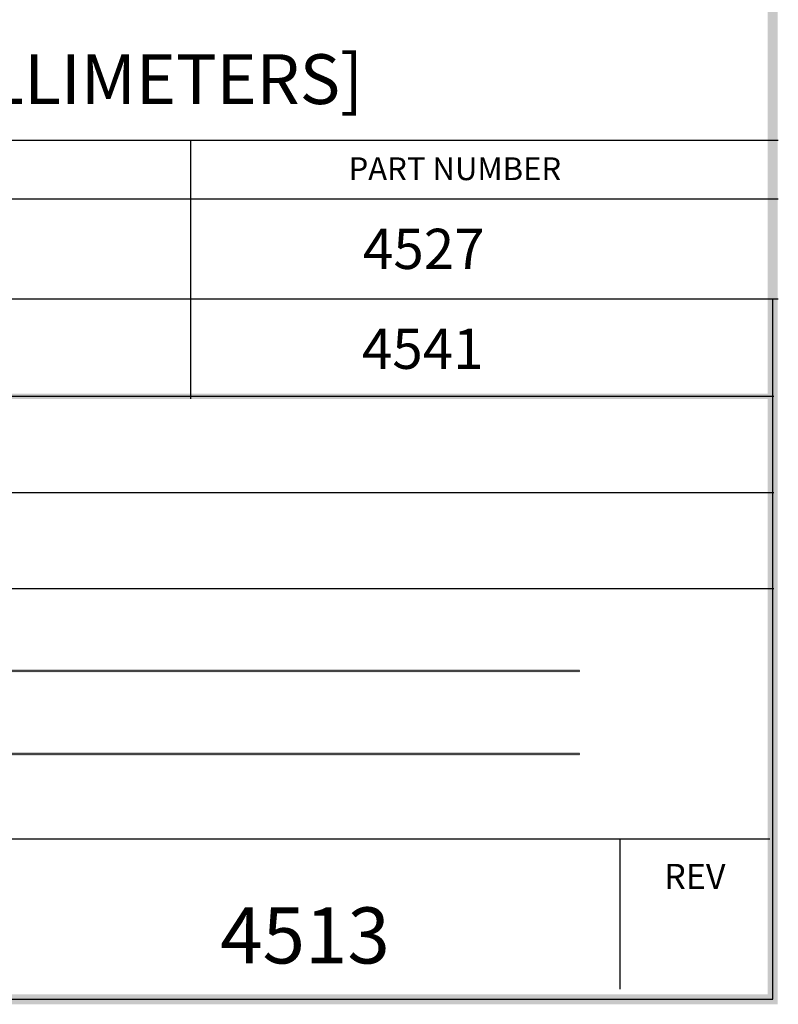
# Model space of a CAD drawing. Extents: x 23.9 to 32.3, y -1.1 to 9.7.
# Drawn here: x 30.1 to 32, y -1 to 1.5 of the extents above; entities that cross this region are included whole.
import ezdxf
from ezdxf.enums import TextEntityAlignment as Align

# ---------------------------------------------------------------- set-up
doc = ezdxf.new("R2010")
doc.units = 0
doc.header["$LTSCALE"] = 0.6
doc.header["$MEASUREMENT"] = 0
doc.layers.get('0').update_dxf_attribs({"linetype": 'CONTINUOUS'})
doc.layers.add('DIM', color=1, linetype='CONTINUOUS')
doc.styles.add('BAVWM$0$STANDARD', font='txt')

# ---------------------------------------------------------------- blocks, each defined once
blk = doc.blocks.new('BAVWM')
for p, q in [((4.2136, 2.7852), (9.3938, 2.7852)), ((7.926, 2.1394), (7.926, 2.7852)), ((4.2136, 2.6394), (9.3938, 2.6394)), ((4.2136, 2.3894), (9.3938, 2.3894)), ((3.9371, 2.1461), (9.383, 2.1461)), ((3.9371, 1.9061), (9.383, 1.9061)), ((5.1228, 1.6661), (9.383, 1.6661)), ((6.4812, 1.461), (8.8979, 1.461)), ((6.4812, 1.2536), (8.8979, 1.2536))]:
    blk.add_line(p, q)
at = {"color": 7}
for p, q in [((9.3799, 0.6404), (9.3799, 2.3904)), ((5.1228, 1.0411), (9.3728, 1.0411)), ((8.9978, 1.0411), (8.9978, 0.6661)), ((3.1299, 0.6404), (9.3799, 0.6404))]:
    blk.add_line(p, q, dxfattribs=at)
for points in [[(9.3674, 0.6529), (9.3924, 0.6279), (9.3674, 11.1279), (9.3924, 11.1529)], [(1.6424, 0.6529), (1.6174, 0.6279), (9.3674, 0.6529), (9.3924, 0.6279)]]:
    blk.add_trace(points, dxfattribs=at)
for points in [[(3.9303, 2.1529), (3.9438, 2.1394), (9.383, 2.1529), (9.383, 2.1394)], [(6.4812, 1.4655), (6.4812, 1.4565), (8.8979, 1.4655), (8.8979, 1.4565)], [(6.4812, 1.2581), (6.4812, 1.2491), (8.8979, 1.2581), (8.8979, 1.2491)]]:
    blk.add_trace(points)
at = {"style": 'BAVWM$0$STANDARD'}
blk.add_text('PART NUMBER', height=0.056955, dxfattribs=at).set_placement((8.3202, 2.6858))
at = {"color": 7, "style": 'BAVWM$0$STANDARD'}
blk.add_text('REV', height=0.0625, dxfattribs=at).set_placement((9.1853, 0.9161), align=Align.CENTER)

msp = doc.modelspace()

# ---------------------------------------------------------------- block references
at = {"color": 7}
msp.add_blockref('BAVWM', (22.6105, -1.6042), dxfattribs=at)

# ---------------------------------------------------------------- texts
at = {"layer": 'DIM', "color": 7}
for s, height, p in [('INCHES [MILLIMETERS]', 0.124317, (29.1404, 1.2716)), ('4527', 0.10039, (30.9667, 0.8598)), ('4541', 0.10039, (30.9641, 0.6104)), ('4513', 0.14, (30.61, -0.8743))]:
    msp.add_text(s, height=height, dxfattribs=at).set_placement(p)

doc.saveas('drawing.dxf')
